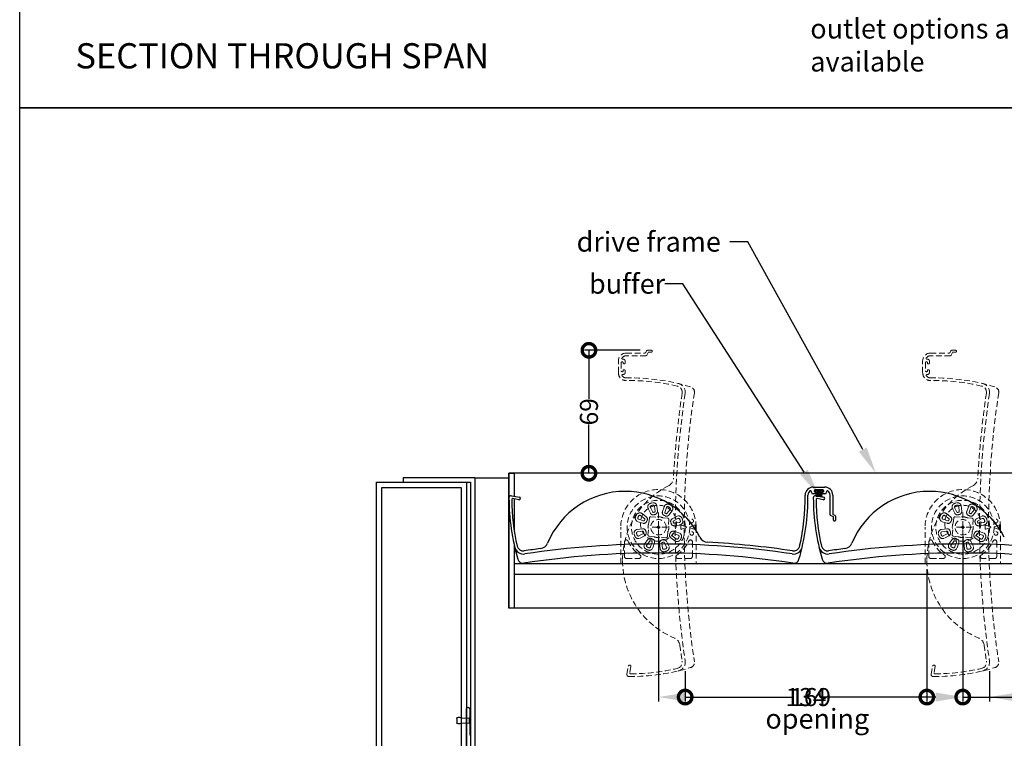
# Model space of a CAD drawing. Units: millimetres. Extents: x 8193 to 12321933, y -78349635 to 3034.
# Drawn here: x 8193 to 8740, y 2009 to 2409 of the extents above; entities that cross this region are included whole.
import ezdxf
from ezdxf import colors
from ezdxf.entities.mleader import LeaderData, LeaderLine
from ezdxf.math import Vec2, Vec3

# ---------------------------------------------------------------- set-up
doc = ezdxf.new("R2010")
doc.units = ezdxf.units.MM
doc.header["$MEASUREMENT"] = 0
doc.linetypes.add('CENTER2', pattern=[1.125, 0.75, -0.125, 0.125, -0.125])
doc.linetypes.add('HIDDEN2', pattern=[4.7625, 3.175, -1.5875])
for name, color, linetype in [('Annotation', 7, 'Continuous'), ('Dimensions', 7, 'Continuous'), ('Sub heading', 7, 'Continuous')]:
    doc.layers.add(name, color=color, linetype=linetype)
doc.styles.get("Standard").update_dxf_attribs({"font": 'GIL_____.TTF', "height": 2})
doc.dimstyles.get("Standard").update_dxf_attribs({"dimtxt": 2, "dimasz": 3, "dimexe": 0.5, "dimexo": 1, "dimgap": 0.09, "dimtad": 0, "dimtoh": 1, "dimdec": 0, "dimzin": 0, "dimdsep": 46, "dimtxsty": 'Standard', "dimblk": 'DOTSMALL', "dimcen": 0.09, "dimadec": 0, "dimazin": 0, "dimtfac": 1, "dimtdec": 0, "dimtofl": 0, "dimtmove": 0, "dimatfit": 3, "dimfxl": 1, "dimtolj": 1, "dimtzin": 0, "dimarcsym": 0})

# ---------------------------------------------------------------- blocks, each defined once
blk = doc.blocks.new('_DotSmall')
at = {"color": 0, "linetype": 'ByBlock', "const_width": 0.5}
blk.add_lwpolyline([(-0.0625, 0, 1), (0.0625, 0, 1)], format="xyb", close=True, dxfattribs=at)
blk = doc.blocks.new('*D27')
at = {"layer": 'Annotation', "color": 0, "lineweight": -2, "transparency": 16777216}
for p, q in [((8697.01, 2103.19), (8697.01, 2029.84)), ((8562.79, 2046.73), (8562.79, 2029.84)), ((8562.79, 2032.34), (8620.2, 2032.34)), ((8697.01, 2032.34), (8639.6, 2032.34))]:
    blk.add_line(p, q, dxfattribs=at)
at = {"layer": 'Defpoints', "color": 0, "transparency": 16777216}
for p in [(8697.01, 2108.19), (8562.79, 2051.73), (8697.01, 2032.34), (8626.35, 1979.9), (8441.35, 1951.71), (8626.35, 1903.47)]:
    blk.add_point(p, dxfattribs=at)
at = {"layer": 'Dimensions', "color": 0, "lineweight": -2, "transparency": 16777216}
for p, q in [((8626.35, 1974.9), (8626.35, 1900.97)), ((8441.35, 1946.71), (8441.35, 1900.97)), ((8441.35, 1903.47), (8524.4, 1903.47)), ((8626.35, 1903.47), (8543.31, 1903.47))]:
    blk.add_line(p, q, dxfattribs=at)
at = {"layer": 'Annotation', "color": 0, "lineweight": -2, "transparency": 16777216, "xscale": 15, "yscale": 15, "zscale": 15, "rotation": 180}
blk.add_blockref('_DotSmall', (8562.79, 2032.34), dxfattribs=at)
at = {"layer": 'Annotation', "color": 0, "lineweight": -2, "transparency": 16777216, "xscale": 15, "yscale": 15, "zscale": 15}
blk.add_blockref('_DotSmall', (8697.01, 2032.34), dxfattribs=at)
at = {"layer": 'Dimensions', "color": 0, "lineweight": -2, "transparency": 16777216, "xscale": 15, "yscale": 15, "zscale": 15, "rotation": 180}
blk.add_blockref('_DotSmall', (8441.35, 1903.47), dxfattribs=at)
at = {"layer": 'Dimensions', "color": 0, "lineweight": -2, "transparency": 16777216, "xscale": 15, "yscale": 15, "zscale": 15}
blk.add_blockref('_DotSmall', (8626.35, 1903.47), dxfattribs=at)
at = {"layer": 'Annotation', "color": 0, "transparency": 16777216, "insert": (8629.9, 2032.34), "char_height": 10, "attachment_point": 5}
blk.add_mtext('\\A1;134', dxfattribs=at)
at = {"layer": 'Dimensions', "color": 0, "transparency": 16777216, "insert": (8533.85, 1903.47), "char_height": 10, "attachment_point": 5}
blk.add_mtext('\\A1;185', dxfattribs=at)
blk = doc.blocks.new('*D28')
at = {"layer": 'Annotation', "color": 0, "lineweight": -2, "transparency": 16777216}
for p, q in [((8716.95, 2121.71), (8716.95, 2029.84)), ((8885.95, 2121.71), (8885.95, 2029.84)), ((8716.95, 2032.34), (8831.39, 2032.34)), ((8885.95, 2032.34), (8850.64, 2032.34))]:
    blk.add_line(p, q, dxfattribs=at)
at = {"layer": 'Defpoints', "color": 0, "transparency": 16777216}
for p in [(8547.95, 2126.71), (8716.95, 2126.71), (8716.95, 2126.71), (8885.95, 2126.71), (8716.95, 2032.34), (8885.95, 2032.34)]:
    blk.add_point(p, dxfattribs=at)
at = {"layer": 'Dimensions', "color": 0, "lineweight": -2, "transparency": 16777216}
for p, q in [((8547.95, 2121.71), (8547.95, 2029.84)), ((8716.95, 2121.71), (8716.95, 2029.84)), ((8562.95, 2032.34), (8622.83, 2032.34)), ((8701.95, 2032.34), (8642.08, 2032.34))]:
    blk.add_line(p, q, dxfattribs=at)
at = {"layer": 'Dimensions', "color": 0, "transparency": 16777216}
for points in [[(8562.95, 2034.84), (8562.95, 2029.84), (8547.95, 2032.34)], [(8701.95, 2034.84), (8701.95, 2029.84), (8716.95, 2032.34)]]:
    blk.add_solid(points, dxfattribs=at)
at = {"layer": 'Annotation', "color": 0, "lineweight": -2, "transparency": 16777216, "xscale": 15, "yscale": 15, "zscale": 15, "rotation": 180}
blk.add_blockref('_DotSmall', (8716.95, 2032.34), dxfattribs=at)
at = {"layer": 'Annotation', "color": 0, "lineweight": -2, "transparency": 16777216, "xscale": 15, "yscale": 15, "zscale": 15}
blk.add_blockref('_DotSmall', (8885.95, 2032.34), dxfattribs=at)
at = {"layer": 'Annotation', "color": 0, "transparency": 16777216, "insert": (8841.02, 2032.34), "char_height": 10, "attachment_point": 5}
blk.add_mtext('\\A1;169', dxfattribs=at)
at = {"layer": 'Dimensions', "color": 0, "transparency": 16777216, "insert": (8632.45, 2032.34), "char_height": 10, "attachment_point": 5}
blk.add_mtext('\\A1;169', dxfattribs=at)
blk = doc.blocks.new('*D29')
at = {"color": 0, "lineweight": -2, "transparency": 16777216}
for p, q in [((8537.87, 2225.01), (8506.85, 2225.01)), ((8509.35, 2225.01), (8509.35, 2197.98)), ((8509.35, 2156.71), (8509.35, 2183.73)), ((8524.47, 2156.71), (8506.85, 2156.71))]:
    blk.add_line(p, q, dxfattribs=at)
at = {"layer": 'Defpoints', "color": 0, "transparency": 16777216}
for p in [(8509.35, 2225.01), (8542.87, 2225.01), (8529.47, 2156.71), (8866.01, 2108.19), (8731.79, 2051.73), (8866.01, 2032.34)]:
    blk.add_point(p, dxfattribs=at)
at = {"layer": 'Dimensions', "color": 0, "lineweight": -2, "transparency": 16777216}
for p, q in [((8866.01, 2103.19), (8866.01, 2029.84)), ((8731.79, 2046.73), (8731.79, 2029.84)), ((8746.79, 2032.34), (8820.1, 2032.34)), ((8851.01, 2032.34), (8839.5, 2032.34))]:
    blk.add_line(p, q, dxfattribs=at)
at = {"layer": 'Dimensions', "color": 0, "transparency": 16777216}
for points in [[(8746.79, 2034.84), (8746.79, 2029.84), (8731.79, 2032.34)], [(8851.01, 2034.84), (8851.01, 2029.84), (8866.01, 2032.34)]]:
    blk.add_solid(points, dxfattribs=at)
at = {"color": 0, "lineweight": -2, "transparency": 16777216, "xscale": 15, "yscale": 15, "zscale": 15}
for p, rotation in [((8509.35, 2225.01), 90), ((8509.35, 2156.71), 270)]:
    blk.add_blockref('_DotSmall', p, dxfattribs=dict(at, rotation=rotation))
at = {"color": 0, "transparency": 16777216, "insert": (8509.35, 2190.86), "char_height": 10, "attachment_point": 5, "rotation": 90}
blk.add_mtext('\\A1;69', dxfattribs=at)
at = {"layer": 'Dimensions', "color": 0, "transparency": 16777216, "insert": (8829.8, 2032.34), "char_height": 10, "attachment_point": 5}
blk.add_mtext('\\A1;134', dxfattribs=at)

msp = doc.modelspace()

# ---------------------------------------------------------------- hatches: boundary and pattern name
at = {"ltscale": 5, "true_color": 0x2776bb}
h = msp.add_hatch(dxfattribs=at)
h.set_pattern_fill('ANSI37', color=152, scale=0.075, angle=-90)
h.set_pattern_definition([(315, (5396.7061, -5160.6674), (0.168379802, 0.168379802), []), (45, (5396.7061, -5160.6674), (-0.168379802, 0.168379802), [])])
h.paths.add_polyline_path([(8637.12, 2147.26), (8634.72, 2147.26), (8634.72, 2146.76), (8639.52, 2146.76), (8639.52, 2147.26)])

# ---------------------------------------------------------------- linework, layer by layer
at = {"linetype": 'HIDDEN2', "lineweight": 5}
for p, q in [((8528.17, 2220.05), (8528.45, 2220.05)), ((8530.08, 2223.51), (8540.42, 2223.51)), ((8541.05, 2222.01), (8530.08, 2222.01)), ((8540.88, 2223.8), (8541.31, 2224.72)), ((8542.24, 2223.89), (8541.5, 2222.3)), ((8541.76, 2225.01), (8543.98, 2225.01)), ((8543.98, 2224.01), (8542.43, 2224.01)), ((8697.17, 2220.05), (8697.45, 2220.05)), ((8699.08, 2223.51), (8709.42, 2223.51)), ((8710.05, 2222.01), (8699.08, 2222.01)), ((8709.88, 2223.8), (8710.31, 2224.72)), ((8711.24, 2223.89), (8710.5, 2222.3)), ((8710.76, 2225.01), (8712.98, 2225.01)), ((8712.98, 2224.01), (8711.43, 2224.01)), ((8525.68, 2212.6), (8525.68, 2219.11)), ((8527.18, 2218.05), (8527.18, 2213.65)), ((8527.95, 2218.55), (8527.68, 2218.55)), ((8528.45, 2217.64), (8528.45, 2218.05)), ((8528.95, 2217.44), (8528.65, 2217.44)), ((8529.45, 2219.05), (8529.45, 2217.94)), ((8694.68, 2212.6), (8694.68, 2219.11)), ((8696.18, 2218.05), (8696.18, 2213.65)), ((8696.95, 2218.55), (8696.68, 2218.55)), ((8697.45, 2217.64), (8697.45, 2218.05)), ((8697.95, 2217.44), (8697.65, 2217.44)), ((8698.45, 2219.05), (8698.45, 2217.94)), ((8527.68, 2213.15), (8527.95, 2213.15)), ((8528.45, 2211.65), (8528.17, 2211.65)), ((8528.45, 2213.65), (8528.45, 2214.06)), ((8528.65, 2214.26), (8528.95, 2214.26)), ((8529.45, 2213.76), (8529.45, 2212.65)), ((8696.68, 2213.15), (8696.95, 2213.15)), ((8697.45, 2211.65), (8697.17, 2211.65)), ((8697.45, 2213.65), (8697.45, 2214.06)), ((8697.65, 2214.26), (8697.95, 2214.26)), ((8698.45, 2213.76), (8698.45, 2212.65)), ((8530.43, 2045.12), (8531.2, 2049.5)), ((8532.68, 2049.24), (8532.07, 2045.8)), ((8699.43, 2045.12), (8700.2, 2049.5)), ((8701.68, 2049.24), (8701.07, 2045.8))]:
    msp.add_line(p, q, dxfattribs=at)
for p, q in [((8985.83, 2156.71), (8464.78, 2156.71)), ((8464.78, 2156.71), (8464.78, 2081.71)), ((8985.83, 2100.51), (8467.78, 2100.51)), ((8985.83, 2081.71), (8464.78, 2081.71))]:
    msp.add_line(p, q)
at = {"color": 7, "linetype": 'Continuous'}
for p, q in [((8633.84, 2148.98), (8640.35, 2148.98)), ((8466.36, 2144.23), (8470.75, 2143.46)), ((8632.9, 2146.21), (8632.9, 2146.49)), ((8635.01, 2145.21), (8633.9, 2145.21)), ((8634.4, 2146.98), (8634.4, 2146.71)), ((8639.3, 2147.48), (8634.9, 2147.48)), ((8634.9, 2146.21), (8635.31, 2146.21)), ((8635.36, 2144.23), (8639.75, 2143.46)), ((8635.51, 2146.01), (8635.51, 2145.71)), ((8638.69, 2145.71), (8638.69, 2146.01)), ((8638.89, 2146.21), (8639.3, 2146.21)), ((8640.3, 2145.21), (8639.19, 2145.21)), ((8639.8, 2146.71), (8639.8, 2146.98)), ((8641.3, 2146.49), (8641.3, 2146.21)), ((8643.25, 2133.61), (8643.25, 2144.58)), ((8644.75, 2144.58), (8644.75, 2134.24)), ((8470.49, 2141.98), (8467.04, 2142.59)), ((8639.49, 2141.98), (8636.04, 2142.59)), ((8645.14, 2132.42), (8643.54, 2133.16)), ((8645.04, 2133.78), (8645.96, 2133.35)), ((8646.25, 2132.9), (8646.25, 2130.68)), ((8645.25, 2130.68), (8645.25, 2132.23)), ((8467.78, 2106.48), (8985.83, 2106.49))]:
    msp.add_line(p, q, dxfattribs=at)
at = {"color": 7, "linetype": 'HIDDEN2', "lineweight": 5}
for p, q in [((8546.04, 2135.5), (8545.68, 2138.35)), ((8547.04, 2138.52), (8547.4, 2135.67)), ((8551.05, 2138.1), (8550.18, 2135.36)), ((8715.04, 2135.5), (8714.68, 2138.35)), ((8716.04, 2138.52), (8716.4, 2135.67)), ((8720.05, 2138.1), (8719.18, 2135.36)), ((8540.34, 2131.43), (8538.06, 2133.18)), ((8538.89, 2134.26), (8541.17, 2132.52)), ((8543.53, 2134.49), (8542.23, 2137.05)), ((8543.45, 2137.67), (8544.75, 2135.11)), ((8543.81, 2132.54), (8546.42, 2132.31)), ((8547.95, 2117.41), (8547.95, 2136.01)), ((8551.48, 2134.95), (8552.35, 2137.68)), ((8554.42, 2136.6), (8552.68, 2134.32)), ((8553.76, 2133.49), (8555.51, 2135.77)), ((8558.16, 2132.74), (8555.62, 2131.39)), ((8709.34, 2131.43), (8707.06, 2133.18)), ((8707.89, 2134.26), (8710.17, 2132.52)), ((8712.53, 2134.49), (8711.23, 2137.05)), ((8712.45, 2137.67), (8713.75, 2135.11)), ((8712.81, 2132.54), (8715.42, 2132.31)), ((8716.95, 2117.41), (8716.95, 2136.01)), ((8720.48, 2134.95), (8721.35, 2137.68)), ((8723.42, 2136.6), (8721.68, 2134.32)), ((8722.76, 2133.49), (8724.51, 2135.77)), ((8727.16, 2132.74), (8724.62, 2131.39)), ((8539.3, 2128.93), (8536.56, 2129.8)), ((8536.98, 2131.1), (8539.71, 2130.24)), ((8542.68, 2129.13), (8542.7, 2129.19)), ((8542.7, 2129.19), (8542.93, 2131.8)), ((8546.42, 2132.31), (8546.48, 2132.32)), ((8550.38, 2131.98), (8550.44, 2131.96)), ((8550.44, 2131.96), (8553.05, 2131.73)), ((8553.79, 2130.85), (8553.56, 2128.24)), ((8553.56, 2128.24), (8553.56, 2128.18)), ((8556.26, 2130.18), (8558.8, 2131.53)), ((8559.52, 2129.3), (8556.67, 2128.9)), ((8556.86, 2127.55), (8559.71, 2127.95)), ((8562.92, 2127.11), (8560.72, 2127.86)), ((8568.07, 2127.89), (8565.61, 2126.99)), ((8568.37, 2127.99), (8568.38, 2127.98)), ((8708.3, 2128.93), (8705.56, 2129.8)), ((8705.98, 2131.1), (8708.71, 2130.24)), ((8711.68, 2129.13), (8711.7, 2129.19)), ((8711.7, 2129.19), (8711.93, 2131.8)), ((8715.42, 2132.31), (8715.48, 2132.32)), ((8719.38, 2131.98), (8719.44, 2131.96)), ((8719.44, 2131.96), (8722.05, 2131.73)), ((8722.79, 2130.85), (8722.56, 2128.24)), ((8722.56, 2128.24), (8722.56, 2128.18)), ((8725.26, 2130.18), (8727.8, 2131.53)), ((8728.52, 2129.3), (8725.67, 2128.9)), ((8725.86, 2127.55), (8728.71, 2127.95)), ((8731.92, 2127.11), (8729.72, 2127.86)), ((8737.07, 2127.89), (8734.61, 2126.99)), ((8737.37, 2127.99), (8737.38, 2127.98)), ((8527, 2106.49), (8527, 2126.71)), ((8539.04, 2125.87), (8536.2, 2125.47)), ((8536.39, 2124.11), (8539.23, 2124.51)), ((8539.65, 2123.23), (8537.11, 2121.89)), ((8537.75, 2120.68), (8540.29, 2122.02)), ((8542.12, 2122.56), (8542.35, 2125.17)), ((8542.35, 2125.17), (8542.34, 2125.24)), ((8545.47, 2121.45), (8542.86, 2121.68)), ((8547.58, 2126.71), (8542.95, 2126.71)), ((8552.95, 2126.71), (8548.22, 2126.71)), ((8553.21, 2124.22), (8552.98, 2121.61)), ((8553.22, 2124.28), (8553.21, 2124.22)), ((8555.57, 2121.98), (8557.85, 2120.24)), ((8558.93, 2122.31), (8556.19, 2123.18)), ((8556.6, 2124.48), (8559.34, 2123.61)), ((8560.72, 2125.55), (8562.92, 2126.3)), ((8565.61, 2126.43), (8568.11, 2125.51)), ((8568.42, 2125.42), (8568.41, 2125.41)), ((8568.42, 2126.71), (8568.42, 2125.63)), ((8568.9, 2126.71), (8568.9, 2106.49)), ((8696, 2106.49), (8696, 2126.71)), ((8708.04, 2125.87), (8705.2, 2125.47)), ((8705.39, 2124.11), (8708.23, 2124.51)), ((8708.65, 2123.23), (8706.11, 2121.89)), ((8706.75, 2120.68), (8709.29, 2122.02)), ((8711.12, 2122.56), (8711.35, 2125.17)), ((8711.35, 2125.17), (8711.34, 2125.24)), ((8714.47, 2121.45), (8711.86, 2121.68)), ((8716.58, 2126.71), (8711.95, 2126.71)), ((8721.95, 2126.71), (8717.22, 2126.71)), ((8722.21, 2124.22), (8721.98, 2121.61)), ((8722.22, 2124.28), (8722.21, 2124.22)), ((8724.57, 2121.98), (8726.85, 2120.24)), ((8727.93, 2122.31), (8725.19, 2123.18)), ((8725.6, 2124.48), (8728.34, 2123.61)), ((8729.72, 2125.55), (8731.92, 2126.3)), ((8734.61, 2126.43), (8737.11, 2125.51)), ((8737.42, 2125.42), (8737.41, 2125.41)), ((8737.42, 2126.71), (8737.42, 2125.63)), ((8737.9, 2126.71), (8737.9, 2106.49)), ((8529.11, 2118.62), (8529.11, 2110.41)), ((8542.14, 2119.92), (8540.4, 2117.64)), ((8541.48, 2116.81), (8543.23, 2119.09)), ((8544.42, 2118.47), (8543.56, 2115.73)), ((8544.86, 2115.32), (8545.73, 2118.06)), ((8545.53, 2121.44), (8545.47, 2121.45)), ((8548.87, 2114.89), (8548.51, 2117.74)), ((8549.49, 2121.1), (8549.42, 2121.1)), ((8552.1, 2120.87), (8549.49, 2121.1)), ((8549.87, 2117.91), (8550.22, 2115.06)), ((8552.46, 2115.75), (8551.16, 2118.31)), ((8552.37, 2118.93), (8553.68, 2116.37)), ((8557.02, 2119.15), (8554.74, 2120.9)), ((8566.8, 2118.62), (8566.8, 2110.41)), ((8698.11, 2118.62), (8698.11, 2110.41)), ((8711.14, 2119.92), (8709.4, 2117.64)), ((8710.48, 2116.81), (8712.23, 2119.09)), ((8713.42, 2118.47), (8712.56, 2115.73)), ((8713.86, 2115.32), (8714.73, 2118.06)), ((8714.53, 2121.44), (8714.47, 2121.45)), ((8717.87, 2114.89), (8717.51, 2117.74)), ((8718.49, 2121.1), (8718.42, 2121.1)), ((8721.1, 2120.87), (8718.49, 2121.1)), ((8718.87, 2117.91), (8719.22, 2115.06)), ((8721.46, 2115.75), (8720.16, 2118.31)), ((8721.37, 2118.93), (8722.68, 2116.37)), ((8726.02, 2119.15), (8723.74, 2120.9)), ((8735.8, 2118.62), (8735.8, 2110.41)), ((8527, 2106.49), (8568.9, 2106.49)), ((8530.15, 2109.36), (8537.16, 2109.36)), ((8565.75, 2109.36), (8558.75, 2109.36)), ((8696, 2106.49), (8737.9, 2106.49)), ((8699.15, 2109.36), (8706.16, 2109.36)), ((8734.75, 2109.36), (8727.75, 2109.36))]:
    msp.add_line(p, q, dxfattribs=at)
at = {"color": 7, "linetype": 'Continuous', "lineweight": 15}
for p, q in [((8438.35, 2020.59), (8442.75, 2020.59)), ((8442.75, 2017.83), (8438.35, 2017.83)), ((8442.75, 2020.59), (8443.57, 2021.85)), ((8442.75, 2020.59), (8442.75, 2017.83)), ((8443.57, 2016.57), (8442.75, 2017.83)), ((8443.57, 2021.85), (8443.65, 2021.85)), ((8443.57, 2021.85), (8443.57, 2016.57)), ((8443.65, 2021.85), (8443.65, 2016.57)), ((8443.65, 2016.57), (8443.57, 2016.57))]:
    msp.add_line(p, q, dxfattribs=at)
for points in [[(8464.78, 2156.71), (8467.78, 2156.71), (8467.78, 2143.98)], [(8467.78, 2117.16), (8467.78, 2081.71), (8464.78, 2081.71), (8464.78, 2156.71)], [(8441.35, 2151.71), (8441.35, 1926.71), (8391.35, 1926.71), (8391.35, 2151.71), (8441.35, 2151.71)], [(8467.78, 2142.46), (8467.78, 2125.38)], [(8436.09, 2020.78), (8436.06, 2020.77)], [(8436.06, 2020.59), (8436.06, 2020.77)], [(8436.06, 2017.89), (8436.06, 2017.64)], [(8438.35, 2020.59), (8438.35, 2017.83)], [(8436.09, 2017.63), (8436.06, 2017.64)]]:
    msp.add_lwpolyline(points)
at = {"color": 1, "ltscale": 0.2, "flags": 128}
msp.add_lwpolyline([(8406.1, 2152.01, 0.414214), (8406.4, 2151.71), (8443.6, 2151.71), (8443.6, 1969.51, 0.414214), (8443.9, 1969.21), (8445.8, 1969.21, 0.414214), (8446.1, 1969.51), (8446.1, 2153.91, 0.414214), (8445.8, 2154.21), (8406.4, 2154.21, 0.414214), (8406.1, 2153.91)], format="xyb", close=True, dxfattribs=at)
at = {"color": 1}
msp.add_lwpolyline([(8445.8, 2154.21), (8464.78, 2154.21)], dxfattribs=at)
msp.add_lwpolyline([(8438.35, 2148.71), (8438.35, 1929.71), (8394.35, 1929.71), (8394.35, 2148.71)], close=True)
at = {"color": 152, "ltscale": 5, "true_color": 0x2776bb, "flags": 128}
for points in [[(8637.12, 2147.26), (8639.52, 2147.26), (8639.52, 2146.76), (8634.72, 2146.76), (8634.72, 2147.26), (8637.12, 2147.26)], [(8636.26, 2146.76), (8635.57, 2143.72)], [(8636.34, 2146.76), (8635.7, 2143.69)], [(8636.41, 2146.76), (8635.82, 2143.66)], [(8636.48, 2146.76), (8635.95, 2143.64)], [(8636.55, 2146.76), (8636.08, 2143.62)], [(8636.62, 2146.76), (8636.21, 2143.6)], [(8636.7, 2146.76), (8636.34, 2143.59)], [(8636.77, 2146.76), (8636.47, 2143.57)], [(8636.84, 2146.76), (8636.6, 2143.56)], [(8636.91, 2146.76), (8636.73, 2143.55)], [(8636.98, 2146.76), (8636.86, 2143.55)], [(8637.05, 2146.76), (8636.99, 2143.54)], [(8637.12, 2146.76), (8637.12, 2143.54)], [(8637.19, 2146.76), (8637.25, 2143.54)], [(8637.26, 2146.76), (8637.38, 2143.55)], [(8637.33, 2146.76), (8637.51, 2143.55)], [(8637.4, 2146.76), (8637.64, 2143.56)], [(8637.47, 2146.76), (8637.77, 2143.57)], [(8637.54, 2146.76), (8637.9, 2143.59)], [(8637.61, 2146.76), (8638.03, 2143.6)], [(8637.68, 2146.76), (8638.16, 2143.62)], [(8637.76, 2146.76), (8638.28, 2143.64)], [(8637.83, 2146.76), (8638.41, 2143.66)], [(8637.9, 2146.76), (8638.54, 2143.69)], [(8637.97, 2146.76), (8638.67, 2143.72)]]:
    msp.add_lwpolyline(points, dxfattribs=at)
at = {"linetype": 'CENTER2'}
for points in [[(8547.95, 2127.71), (8547.95, 2125.71)], [(8716.95, 2127.71), (8716.95, 2125.71)], [(8546.95, 2126.71), (8548.95, 2126.71)], [(8715.95, 2126.71), (8717.95, 2126.71)]]:
    msp.add_lwpolyline(points, dxfattribs=at)
at = {"linetype": 'HIDDEN2', "lineweight": 5}
for points in [[(8547.95, 2125.71), (8547.95, 2127.71)], [(8716.95, 2125.71), (8716.95, 2127.71)], [(8546.95, 2126.71), (8548.95, 2126.71)], [(8715.95, 2126.71), (8717.95, 2126.71)]]:
    msp.add_lwpolyline(points, dxfattribs=at)
at = {"color": 7, "linetype": 'HIDDEN2', "lineweight": 5, "flags": 128}
for points in [[(8563.28, 2126.99), (8562.92, 2127.11), (8562.92, 2127.11)], [(8732.28, 2126.99), (8731.92, 2127.11), (8731.92, 2127.11)], [(8562.92, 2126.3), (8563.21, 2126.4), (8563.28, 2126.42)], [(8731.92, 2126.3), (8732.21, 2126.4), (8732.28, 2126.42)]]:
    msp.add_lwpolyline(points, dxfattribs=at)
at = {"ltscale": 0.2, "flags": 128}
msp.add_lwpolyline([(8441.35, 1952.21), (8441.35, 2025.81, -1), (8443.15, 2025.81), (8443.15, 2019.61), (8442.75, 2019.21), (8443.15, 2018.81), (8443.15, 2011.61, 0.198912), (8443.3, 2011.26), (8443.46, 2011.1, -0.198912), (8443.6, 2010.75), (8443.6, 1956.21, 0.414214)], format="xyb", dxfattribs=at)
at = {"color": 7}
msp.add_lwpolyline([(8436.06, 2020.59), (8436.06, 2017.89)], dxfattribs=at)
at = {"color": 7, "linetype": 'HIDDEN2', "lineweight": 5}
for centre, radius in [((8547.95, 2126.71), 17.38), ((8716.95, 2126.71), 17.38), ((8547.95, 2128.91), 10), ((8716.95, 2128.91), 10), ((8547.95, 2126.71), 4.29), ((8547.95, 2126.71), 0.592), ((8547.95, 2126.71), 0.592), ((8547.95, 2126.71), 0.592), ((8547.95, 2126.71), 0.592), ((8566.43, 2130.16), 1), ((8716.95, 2126.71), 4.29), ((8716.95, 2126.71), 0.592), ((8716.95, 2126.71), 0.592), ((8716.95, 2126.71), 0.592), ((8716.95, 2126.71), 0.592), ((8735.43, 2130.16), 1), ((8566.43, 2123.25), 1), ((8735.43, 2123.25), 1)]:
    msp.add_circle(centre, radius, dxfattribs=at)
at = {"linetype": 'HIDDEN2', "lineweight": 5}
for centre, radius, start, end in [((8530.08, 2219.11), 4.4, 90, 180), ((8528.17, 2220.55), 0.5, 142.9736, 270), ((8530.08, 2219.11), 2.9, 90, 142.9736), ((8528.45, 2219.05), 1, 0, 90), ((8540.42, 2224.01), 0.5, 270, 335), ((8541.05, 2222.51), 0.5, 270, 335), ((8541.76, 2224.51), 0.5, 90, 155), ((8542.43, 2223.81), 0.2, 90, 155), ((8543.98, 2224.51), 0.5, 270, 90), ((8699.08, 2219.11), 4.4, 90, 180), ((8697.17, 2220.55), 0.5, 142.9736, 270), ((8699.08, 2219.11), 2.9, 90, 142.9736), ((8697.45, 2219.05), 1, 0, 90), ((8709.42, 2224.01), 0.5, 270, 335), ((8710.05, 2222.51), 0.5, 270, 335), ((8710.76, 2224.51), 0.5, 90, 155), ((8711.43, 2223.81), 0.2, 90, 155), ((8712.98, 2224.51), 0.5, 270, 90), ((8527.68, 2218.05), 0.5, 90, 180), ((8527.95, 2218.05), 0.5, 0, 90), ((8528.65, 2217.64), 0.2, 180, 270), ((8528.95, 2217.94), 0.5, 270, 0), ((8696.68, 2218.05), 0.5, 90, 180), ((8696.95, 2218.05), 0.5, 0, 90), ((8697.65, 2217.64), 0.2, 180, 270), ((8697.95, 2217.94), 0.5, 270, 0), ((8530.08, 2212.6), 4.4, 180, 270.7127), ((8527.68, 2213.65), 0.5, 180, 270), ((8528.17, 2211.15), 0.5, 90, 217.0267), ((8530.08, 2212.6), 2.9, 217.0267, 270.7127), ((8527.95, 2213.65), 0.5, 270, 0), ((8528.65, 2214.06), 0.2, 90, 180), ((8528.45, 2212.65), 1, 270, 0), ((8528.95, 2213.76), 0.5, 0, 90), ((8531.61, 2089.71), 120, 73.453, 90.7127), ((8699.08, 2212.6), 4.4, 180, 270.7127), ((8696.68, 2213.65), 0.5, 180, 270), ((8697.17, 2211.15), 0.5, 90, 217.0267), ((8699.08, 2212.6), 2.9, 217.0267, 270.7127), ((8696.95, 2213.65), 0.5, 270, 0), ((8697.65, 2214.06), 0.2, 90, 180), ((8697.45, 2212.65), 1, 270, 0), ((8697.95, 2213.76), 0.5, 0, 90), ((8700.61, 2089.71), 120, 73.453, 90.7127), ((8531.61, 2089.71), 118.5, 76.923, 90.7127), ((8557.63, 2201.72), 3.5, 351.4963, 76.923), ((8557.83, 2201.68), 5, 351.4982, 76.823), ((8564.93, 2201.86), 3, 351.3571, 73.453), ((8700.61, 2089.71), 118.5, 76.923, 90.7127), ((8726.63, 2201.72), 3.5, 351.4963, 76.923), ((8726.83, 2201.68), 5, 351.4982, 76.823), ((8733.93, 2201.86), 3, 351.3571, 73.453), ((9059.37, 2126.71), 503.81, 171.4963, 176.8984), ((9059.37, 2126.71), 502.11, 171.4982, 188.5018), ((9059.37, 2126.71), 497.11, 171.3571, 188.6429), ((9228.37, 2126.71), 503.81, 171.4963, 176.8984), ((9228.37, 2126.71), 502.11, 171.4982, 188.5018), ((9228.37, 2126.71), 497.11, 171.3571, 188.6429), ((8574.62, 2108.21), 46.6, 116.8669, 180), ((8551.3, 2154.24), 5, 296.8669, 356.8984), ((8743.62, 2108.21), 46.6, 116.8669, 180), ((8720.3, 2154.24), 5, 296.8669, 356.8984), ((8574.62, 2108.21), 46.6, 180, 247.5043), ((8743.62, 2108.21), 46.6, 180, 247.5043), ((8554.87, 2060.53), 5, 7.4728, 67.5043), ((8723.87, 2060.53), 5, 7.4728, 67.5043), ((9059.37, 2126.71), 503.81, 187.4728, 188.5037), ((9228.37, 2126.71), 503.81, 187.4728, 188.5037), ((8557.63, 2051.69), 3.5, 283.077, 8.5037), ((8557.83, 2051.74), 5, 283.177, 8.5018), ((8564.93, 2051.55), 3, 286.547, 8.6429), ((8726.63, 2051.69), 3.5, 283.077, 8.5037), ((8726.83, 2051.74), 5, 283.177, 8.5018), ((8733.93, 2051.55), 3, 286.547, 8.6429), ((8531.61, 2044.91), 1.2, 170, 270), ((8531.94, 2049.37), 0.75, 350, 170), ((8531.61, 2163.71), 120, 270, 286.547), ((8532.56, 2045.71), 0.5, 170, 270.4633), ((8531.61, 2163.71), 118.5, 270.4633, 283.077), ((8700.61, 2044.91), 1.2, 170, 270), ((8700.94, 2049.37), 0.75, 350, 170), ((8700.61, 2163.71), 120, 270, 286.547), ((8701.56, 2045.71), 0.5, 170, 270.4633), ((8700.61, 2163.71), 118.5, 270.4633, 283.077)]:
    msp.add_arc(centre, radius, start, end, dxfattribs=at)
at = {"color": 7, "linetype": 'Continuous'}
for centre, radius, start, end in [((8633.84, 2144.58), 4.4, 90, 180.7127), ((8640.35, 2144.58), 4.4, 0, 90), ((8466.15, 2143.05), 1.2, 80, 180), ((8470.62, 2142.72), 0.75, 260, 80), ((8529.45, 2100.04), 46.6, 90, 157.5043), ((8529.45, 2100.04), 46.6, 26.8669, 90), ((8510.95, 2143.05), 120, 343.453, 0.7127), ((8510.95, 2143.05), 118.5, 346.923, 0.7127), ((8633.84, 2144.58), 2.9, 127.0267, 180.7127), ((8632.4, 2146.49), 0.5, 360, 127.0267), ((8633.9, 2146.21), 1, 180, 270), ((8635.15, 2143.05), 1.2, 80, 180), ((8634.9, 2146.98), 0.5, 90, 180), ((8634.9, 2146.71), 0.5, 180, 270), ((8635.01, 2145.71), 0.5, 270, 0), ((8635.31, 2146.01), 0.2, 0, 90), ((8638.89, 2146.01), 0.2, 90, 180), ((8639.19, 2145.71), 0.5, 180, 270), ((8639.3, 2146.98), 0.5, 0, 90), ((8639.3, 2146.71), 0.5, 270, 0), ((8639.62, 2142.72), 0.75, 260, 80), ((8640.3, 2146.21), 1, 270, 0), ((8641.8, 2146.49), 0.5, 52.9736, 180), ((8640.35, 2144.58), 2.9, 0, 52.9736), ((8698.45, 2100.04), 46.6, 90, 157.5043), ((8698.45, 2100.04), 46.6, 26.8669, 90), ((8584.95, 2143.05), 120, 180, 196.547), ((8466.96, 2142.1), 0.5, 80, 180.4633), ((8584.95, 2143.05), 118.5, 180.4633, 193.077), ((8753.95, 2143.05), 120, 180, 196.547), ((8635.96, 2142.1), 0.5, 80, 180.4633), ((8753.95, 2143.05), 118.5, 180.4633, 193.077), ((8643.75, 2133.61), 0.5, 180, 245), ((8645.25, 2134.24), 0.5, 180, 245), ((8645.75, 2132.9), 0.5, 360, 65), ((8645.05, 2132.23), 0.2, 0, 65), ((8645.75, 2130.68), 0.5, 180, 0), ((8472.94, 2117.03), 3.5, 193.077, 278.5037), ((8547.95, 1615.3), 502.11, 81.4982, 98.5018), ((8481.78, 2119.79), 5, 277.4728, 337.5043), ((8575.48, 2123.36), 5, 206.8669, 266.8984), ((8547.95, 1615.3), 503.81, 81.4963, 86.8984), ((8622.97, 2117.03), 3.5, 261.4963, 346.923), ((8641.94, 2117.03), 3.5, 193.077, 278.5037), ((8716.95, 1615.3), 502.11, 81.4982, 98.5018), ((8650.78, 2119.79), 5, 277.4728, 337.5043), ((8472.98, 2116.83), 5, 193.177, 278.5018), ((8547.95, 1615.3), 497.11, 81.3571, 98.6429), ((8547.95, 1615.3), 503.81, 97.4728, 98.5037), ((8622.93, 2116.83), 5, 261.4982, 346.823), ((8641.98, 2116.83), 5, 193.177, 278.5018), ((8716.95, 1615.3), 497.11, 81.3571, 98.6429), ((8716.95, 1615.3), 503.81, 97.4728, 98.5037), ((8472.8, 2109.73), 3, 196.547, 278.6429), ((8623.11, 2109.73), 3, 261.3571, 343.453), ((8641.8, 2109.73), 3, 196.547, 278.6429)]:
    msp.add_arc(centre, radius, start, end, dxfattribs=at)
at = {"color": 7, "linetype": 'HIDDEN2', "lineweight": 5}
for centre, radius, start, end in [((8547.95, 2126.71), 20.95, 0, 180), ((8716.95, 2126.71), 20.95, 0, 180), ((8547.95, 2126.71), 14.97, 1.5503, 358.4497), ((8544.09, 2137.99), 2.09, 109.2933, 207.0203), ((8544.09, 2137.99), 0.72, 109.2933, 207.0203), ((8548.02, 2126.76), 13.99, 104.8591, 109.2933), ((8548.02, 2126.76), 12.62, 104.8591, 109.2933), ((8544.97, 2138.26), 2.09, 7.132, 104.8591), ((8544.97, 2138.26), 0.72, 7.132, 104.8591), ((8553.04, 2137.47), 2.09, 64.7171, 162.4441), ((8553.04, 2137.47), 0.72, 64.7171, 162.4441), ((8547.95, 2126.71), 12.62, 60.2829, 64.7171), ((8547.95, 2126.71), 13.99, 60.2829, 64.7171), ((8553.85, 2137.04), 2.09, 322.5559, 60.2829), ((8716.95, 2126.71), 14.97, 1.5503, 358.4497), ((8713.09, 2137.99), 2.09, 109.2933, 207.0203), ((8713.09, 2137.99), 0.72, 109.2933, 207.0203), ((8717.02, 2126.76), 13.99, 104.8591, 109.2933), ((8717.02, 2126.76), 12.62, 104.8591, 109.2933), ((8713.97, 2138.26), 2.09, 7.132, 104.8591), ((8713.97, 2138.26), 0.72, 7.132, 104.8591), ((8722.04, 2137.47), 2.09, 64.7171, 162.4441), ((8722.04, 2137.47), 0.72, 64.7171, 162.4441), ((8716.95, 2126.71), 12.62, 60.2829, 64.7171), ((8716.95, 2126.71), 13.99, 60.2829, 64.7171), ((8722.85, 2137.04), 2.09, 322.5559, 60.2829), ((8537.19, 2131.79), 2.09, 154.7171, 252.4441), ((8547.95, 2126.71), 13.99, 150.2829, 154.7171), ((8537.62, 2132.61), 2.09, 52.5559, 150.2829), ((8547.95, 2126.71), 12.62, 150.2829, 154.7171), ((8537.62, 2132.61), 0.72, 52.5559, 150.2829), ((8540.14, 2131.18), 1.69, 330.2181, 52.5559), ((8543.74, 2131.73), 0.815, 85.2889, 174.7111), ((8545.04, 2135.25), 1.69, 207.0203, 289.3581), ((8545.04, 2135.25), 0.32, 207.0203, 289.3581), ((8548.02, 2126.76), 8.68, 104.7943, 109.3581), ((8548.02, 2126.76), 7.31, 104.7943, 109.3581), ((8545.72, 2135.46), 0.32, 284.7943, 7.132), ((8545.72, 2135.46), 1.69, 284.7943, 7.132), ((8551.79, 2134.85), 1.69, 162.4441, 244.7819), ((8547.95, 2126.71), 7.31, 60.2181, 64.7819), ((8551.79, 2134.85), 0.32, 162.4441, 244.7819), ((8552.42, 2134.52), 1.69, 240.2181, 322.5559), ((8547.95, 2126.71), 8.68, 60.2181, 64.7819), ((8552.42, 2134.52), 0.32, 240.2181, 322.5559), ((8553.85, 2137.04), 0.72, 322.5559, 60.2829), ((8559.13, 2130.89), 2.09, 20.1409, 117.868), ((8706.19, 2131.79), 2.09, 154.7171, 252.4441), ((8716.95, 2126.71), 13.99, 150.2829, 154.7171), ((8706.62, 2132.61), 2.09, 52.5559, 150.2829), ((8716.95, 2126.71), 12.62, 150.2829, 154.7171), ((8706.62, 2132.61), 0.72, 52.5559, 150.2829), ((8709.14, 2131.18), 1.69, 330.2181, 52.5559), ((8712.74, 2131.73), 0.815, 85.2889, 174.7111), ((8714.04, 2135.25), 1.69, 207.0203, 289.3581), ((8714.04, 2135.25), 0.32, 207.0203, 289.3581), ((8717.02, 2126.76), 8.68, 104.7943, 109.3581), ((8717.02, 2126.76), 7.31, 104.7943, 109.3581), ((8714.72, 2135.46), 0.32, 284.7943, 7.132), ((8714.72, 2135.46), 1.69, 284.7943, 7.132), ((8720.79, 2134.85), 1.69, 162.4441, 244.7819), ((8716.95, 2126.71), 7.31, 60.2181, 64.7819), ((8720.79, 2134.85), 0.32, 162.4441, 244.7819), ((8721.42, 2134.52), 1.69, 240.2181, 322.5559), ((8716.95, 2126.71), 8.68, 60.2181, 64.7819), ((8721.42, 2134.52), 0.32, 240.2181, 322.5559), ((8722.85, 2137.04), 0.72, 322.5559, 60.2829), ((8728.13, 2130.89), 2.09, 20.1409, 117.868), ((8537.19, 2131.79), 0.72, 154.7171, 252.4441), ((8539.81, 2130.54), 1.69, 252.4441, 334.7819), ((8539.81, 2130.54), 0.32, 252.4441, 334.7819), ((8547.95, 2126.71), 8.68, 150.2181, 154.7819), ((8540.14, 2131.18), 0.32, 330.2181, 52.5559), ((8547.95, 2126.71), 7.31, 150.2181, 154.7819), ((8547.95, 2126.71), 5.8, 155.3149, 194.6851), ((8547.95, 2126.71), 5.8, 65.3149, 104.6851), ((8552.97, 2130.92), 0.815, 355.2889, 84.7111), ((8547.95, 2126.71), 5.8, 335.3149, 14.6851), ((8556.41, 2129.9), 1.69, 117.868, 200.2057), ((8547.96, 2126.79), 7.31, 15.6419, 20.2057), ((8556.63, 2129.22), 1.69, 195.6419, 277.9797), ((8556.41, 2129.9), 0.32, 117.868, 200.2057), ((8547.96, 2126.79), 8.68, 15.6419, 20.2057), ((8556.63, 2129.22), 0.32, 195.6419, 277.9797), ((8559.13, 2130.89), 0.72, 20.1409, 117.868), ((8559.42, 2130.01), 0.72, 277.9797, 15.7067), ((8559.42, 2130.01), 2.09, 277.9797, 15.7067), ((8547.96, 2126.79), 12.62, 15.7067, 20.1409), ((8560.62, 2127.58), 0.3, 71.25, 183.9201), ((8547.95, 2126.71), 12.4, 356.0799, 3.9201), ((8547.96, 2126.79), 13.99, 15.7067, 20.1409), ((8569.53, 2124.05), 4.11, 106.4217, 110.7561), ((8565.98, 2127.68), 2.42, 2.2311, 7.1439), ((8547.95, 2126.71), 20.47, 0, 2.9876), ((8706.19, 2131.79), 0.72, 154.7171, 252.4441), ((8708.81, 2130.54), 1.69, 252.4441, 334.7819), ((8708.81, 2130.54), 0.32, 252.4441, 334.7819), ((8716.95, 2126.71), 8.68, 150.2181, 154.7819), ((8709.14, 2131.18), 0.32, 330.2181, 52.5559), ((8716.95, 2126.71), 7.31, 150.2181, 154.7819), ((8716.95, 2126.71), 5.8, 155.3149, 194.6851), ((8716.95, 2126.71), 5.8, 65.3149, 104.6851), ((8721.97, 2130.92), 0.815, 355.2889, 84.7111), ((8716.95, 2126.71), 5.8, 335.3149, 14.6851), ((8725.41, 2129.9), 1.69, 117.868, 200.2057), ((8716.96, 2126.79), 7.31, 15.6419, 20.2057), ((8725.63, 2129.22), 1.69, 195.6419, 277.9797), ((8725.41, 2129.9), 0.32, 117.868, 200.2057), ((8716.96, 2126.79), 8.68, 15.6419, 20.2057), ((8725.63, 2129.22), 0.32, 195.6419, 277.9797), ((8728.13, 2130.89), 0.72, 20.1409, 117.868), ((8728.42, 2130.01), 0.72, 277.9797, 15.7067), ((8728.42, 2130.01), 2.09, 277.9797, 15.7067), ((8716.96, 2126.79), 12.62, 15.7067, 20.1409), ((8729.62, 2127.58), 0.3, 71.25, 183.9201), ((8716.95, 2126.71), 12.4, 356.0799, 3.9201), ((8716.96, 2126.79), 13.99, 15.7067, 20.1409), ((8738.53, 2124.05), 4.11, 106.4217, 110.7561), ((8734.98, 2127.68), 2.42, 2.2311, 7.1439), ((8716.95, 2126.71), 20.47, 0, 2.9876), ((8536.49, 2123.4), 2.09, 97.9797, 195.7067), ((8547.95, 2126.62), 13.99, 195.7067, 200.1409), ((8536.77, 2122.52), 2.09, 200.1409, 297.868), ((8536.49, 2123.4), 0.72, 97.9797, 195.7067), ((8547.95, 2126.62), 12.62, 195.7067, 200.1409), ((8536.77, 2122.52), 0.72, 200.1409, 297.868), ((8539.28, 2124.19), 1.69, 15.6419, 97.9797), ((8539.28, 2124.19), 0.32, 15.6419, 97.9797), ((8547.95, 2126.62), 8.68, 195.6419, 200.2057), ((8539.5, 2123.51), 0.32, 297.868, 20.2057), ((8539.5, 2123.51), 1.69, 297.868, 20.2057), ((8547.95, 2126.62), 7.31, 195.6419, 200.2057), ((8542.93, 2122.49), 0.815, 175.2889, 264.7111), ((8552.17, 2121.69), 0.815, 265.2889, 354.7111), ((8555.76, 2122.24), 1.69, 150.2181, 232.5559), ((8547.95, 2126.71), 7.31, 330.2181, 334.7819), ((8556.1, 2122.87), 1.69, 72.4441, 154.7819), ((8555.76, 2122.24), 0.32, 150.2181, 232.5559), ((8547.95, 2126.71), 8.68, 330.2181, 334.7819), ((8556.1, 2122.87), 0.32, 72.4441, 154.7819), ((8558.71, 2121.62), 0.72, 334.7171, 72.4441), ((8558.71, 2121.62), 2.09, 334.7171, 72.4441), ((8560.62, 2125.84), 0.3, 176.0799, 288.75), ((8563.18, 2126.71), 0.3, 289.4562, 70.5438), ((8565.71, 2126.71), 0.3, 110, 250), ((8569.32, 2128.63), 3.34, 248.6735, 254.0969), ((8566.19, 2125.58), 2.23, 355.9031, 1.3265), ((8705.49, 2123.4), 2.09, 97.9797, 195.7067), ((8716.95, 2126.62), 13.99, 195.7067, 200.1409), ((8705.77, 2122.52), 2.09, 200.1409, 297.868), ((8705.49, 2123.4), 0.72, 97.9797, 195.7067), ((8716.95, 2126.62), 12.62, 195.7067, 200.1409), ((8705.77, 2122.52), 0.72, 200.1409, 297.868), ((8708.28, 2124.19), 1.69, 15.6419, 97.9797), ((8708.28, 2124.19), 0.32, 15.6419, 97.9797), ((8716.95, 2126.62), 8.68, 195.6419, 200.2057), ((8708.5, 2123.51), 0.32, 297.868, 20.2057), ((8708.5, 2123.51), 1.69, 297.868, 20.2057), ((8716.95, 2126.62), 7.31, 195.6419, 200.2057), ((8711.93, 2122.49), 0.815, 175.2889, 264.7111), ((8721.17, 2121.69), 0.815, 265.2889, 354.7111), ((8724.76, 2122.24), 1.69, 150.2181, 232.5559), ((8716.95, 2126.71), 7.31, 330.2181, 334.7819), ((8725.1, 2122.87), 1.69, 72.4441, 154.7819), ((8724.76, 2122.24), 0.32, 150.2181, 232.5559), ((8716.95, 2126.71), 8.68, 330.2181, 334.7819), ((8725.1, 2122.87), 0.32, 72.4441, 154.7819), ((8727.71, 2121.62), 0.72, 334.7171, 72.4441), ((8727.71, 2121.62), 2.09, 334.7171, 72.4441), ((8729.62, 2125.84), 0.3, 176.0799, 288.75), ((8732.18, 2126.71), 0.3, 289.4562, 70.5438), ((8734.71, 2126.71), 0.3, 110, 250), ((8738.32, 2128.63), 3.34, 248.6735, 254.0969), ((8735.19, 2125.58), 2.23, 355.9031, 1.3265), ((8530.15, 2118.62), 1.04, 24.4274, 180), ((8547.95, 2126.71), 18.51, 204.4274, 236.4869), ((8542.05, 2116.37), 2.09, 142.5559, 240.2829), ((8542.05, 2116.37), 0.72, 142.5559, 240.2829), ((8543.48, 2118.9), 1.69, 60.2181, 142.5559), ((8543.48, 2118.9), 0.32, 60.2181, 142.5559), ((8547.95, 2126.71), 8.68, 240.2181, 244.7819), ((8544.12, 2118.56), 0.32, 342.4441, 64.7819), ((8547.95, 2126.71), 7.31, 240.2181, 244.7819), ((8544.12, 2118.56), 1.69, 342.4441, 64.7819), ((8547.95, 2126.71), 5.8, 245.3149, 284.6851), ((8550.18, 2117.95), 1.69, 104.7943, 187.132), ((8547.89, 2126.65), 7.31, 284.7943, 289.3581), ((8550.18, 2117.95), 0.32, 104.7943, 187.132), ((8547.89, 2126.65), 8.68, 284.7943, 289.3581), ((8550.87, 2118.16), 1.69, 27.0203, 109.3581), ((8550.87, 2118.16), 0.32, 27.0203, 109.3581), ((8551.82, 2115.42), 2.09, 289.2933, 27.0203), ((8558.29, 2120.81), 2.09, 232.5559, 330.2829), ((8558.29, 2120.81), 0.72, 232.5559, 330.2829), ((8547.95, 2126.71), 18.51, 303.5131, 335.5726), ((8547.95, 2126.71), 12.62, 330.2829, 334.7171), ((8547.95, 2126.71), 13.99, 330.2829, 334.7171), ((8565.75, 2118.62), 1.04, 0, 155.5726), ((8699.15, 2118.62), 1.04, 24.4274, 180), ((8716.95, 2126.71), 18.51, 204.4274, 236.4869), ((8711.05, 2116.37), 2.09, 142.5559, 240.2829), ((8711.05, 2116.37), 0.72, 142.5559, 240.2829), ((8712.48, 2118.9), 1.69, 60.2181, 142.5559), ((8712.48, 2118.9), 0.32, 60.2181, 142.5559), ((8716.95, 2126.71), 8.68, 240.2181, 244.7819), ((8713.12, 2118.56), 0.32, 342.4441, 64.7819), ((8716.95, 2126.71), 7.31, 240.2181, 244.7819), ((8713.12, 2118.56), 1.69, 342.4441, 64.7819), ((8716.95, 2126.71), 5.8, 245.3149, 284.6851), ((8719.18, 2117.95), 1.69, 104.7943, 187.132), ((8716.89, 2126.65), 7.31, 284.7943, 289.3581), ((8719.18, 2117.95), 0.32, 104.7943, 187.132), ((8716.89, 2126.65), 8.68, 284.7943, 289.3581), ((8719.87, 2118.16), 1.69, 27.0203, 109.3581), ((8719.87, 2118.16), 0.32, 27.0203, 109.3581), ((8720.82, 2115.42), 2.09, 289.2933, 27.0203), ((8727.29, 2120.81), 2.09, 232.5559, 330.2829), ((8727.29, 2120.81), 0.72, 232.5559, 330.2829), ((8716.95, 2126.71), 18.51, 303.5131, 335.5726), ((8716.95, 2126.71), 12.62, 330.2829, 334.7171), ((8716.95, 2126.71), 13.99, 330.2829, 334.7171), ((8734.75, 2118.62), 1.04, 0, 155.5726), ((8537.16, 2110.41), 1.04, 270, 56.4869), ((8547.95, 2126.71), 13.99, 240.2829, 244.7171), ((8547.95, 2126.71), 12.62, 240.2829, 244.7171), ((8542.87, 2115.95), 2.09, 244.7171, 342.4441), ((8542.87, 2115.95), 0.72, 244.7171, 342.4441), ((8550.94, 2115.15), 2.09, 187.132, 284.8591), ((8550.94, 2115.15), 0.72, 187.132, 284.8591), ((8547.89, 2126.65), 12.62, 284.8591, 289.2933), ((8547.89, 2126.65), 13.99, 284.8591, 289.2933), ((8551.82, 2115.42), 0.72, 289.2933, 27.0203), ((8558.75, 2110.41), 1.04, 123.5131, 270), ((8706.16, 2110.41), 1.04, 270, 56.4869), ((8716.95, 2126.71), 13.99, 240.2829, 244.7171), ((8716.95, 2126.71), 12.62, 240.2829, 244.7171), ((8711.87, 2115.95), 2.09, 244.7171, 342.4441), ((8711.87, 2115.95), 0.72, 244.7171, 342.4441), ((8719.94, 2115.15), 2.09, 187.132, 284.8591), ((8719.94, 2115.15), 0.72, 187.132, 284.8591), ((8716.89, 2126.65), 12.62, 284.8591, 289.2933), ((8716.89, 2126.65), 13.99, 284.8591, 289.2933), ((8720.82, 2115.42), 0.72, 289.2933, 27.0203), ((8727.75, 2110.41), 1.04, 123.5131, 270), ((8530.15, 2110.41), 1.04, 180, 270), ((8565.75, 2110.41), 1.04, 270, 0), ((8699.15, 2110.41), 1.04, 180, 270), ((8734.75, 2110.41), 1.04, 270, 0)]:
    msp.add_arc(centre, radius, start, end, dxfattribs=at)
at = {"color": 7}
msp.add_arc((8429.09, 2019.21), 7.11, 348.8055, 11.1945, dxfattribs=at)
for points in [[(8438.35, 2020.59), (8438.16, 2020.78), (8436.09, 2020.78)], [(8438.35, 2017.83), (8438.16, 2017.63), (8436.09, 2017.63)]]:
    msp.add_spline(points, degree=3)
at = {"layer": 'Defpoints', "color": 7}
for points in [[(8193.63, 3033.73), (9208.9, 3033.73), (9208.9, 2359.79), (8193.22, 2359.79), (8193.22, 3033.73), (8193.63, 3033.73)], [(8193.22, 2359.79), (9208.89, 2359.79), (9208.89, 1751.95), (8193.23, 1751.95), (8193.22, 2359.79)]]:
    msp.add_lwpolyline(points, dxfattribs=at)

# ---------------------------------------------------------------- texts
at = {"layer": 'Annotation', "insert": (8607.36, 2025.78), "char_height": 11, "attachment_point": 1}
msp.add_mtext_dynamic_manual_height_columns('opening', width=70.4211, gutter_width=50, heights=[0], dxfattribs=at)
at = {"layer": 'Sub heading', "color": 7, "insert": (8224.19, 2395.67), "char_height": 14, "attachment_point": 1}
msp.add_mtext_dynamic_manual_height_columns('SECTION THROUGH SPAN', width=379.7548, gutter_width=50, heights=[0], dxfattribs=at)

# ---------------------------------------------------------------- dimensions: what is measured, and where the dimension line sits
dim = msp.add_linear_dim(base=(8509.35, 2225.01), p1=(8529.47, 2156.71), p2=(8542.87, 2225.01), angle=90, text='69', dimstyle='Standard')
dim.commit()
dim.dimension.update_dxf_attribs({"geometry": '*D29', "text_midpoint": (8509.35, 2190.86)})
at = {"layer": 'Annotation'}
dim = msp.add_linear_dim(base=(8885.95, 2032.34), p1=(8716.95, 2126.71), p2=(8885.95, 2126.71), dimstyle='Standard', dxfattribs=at)
dim.commit()
dim.dimension.update_dxf_attribs({"geometry": '*D28', "text_midpoint": (8841.02, 2032.34), "dimtype": 160})
dim = msp.add_linear_dim(base=(8697.01, 2032.34), p1=(8562.79, 2051.73), p2=(8697.01, 2108.19), dimstyle='Standard', dxfattribs=at)
dim.commit()
dim.dimension.update_dxf_attribs({"geometry": '*D27', "text_midpoint": (8629.9, 2032.34)})
at = {"layer": 'Dimensions'}
dim = msp.add_linear_dim(base=(8626.35, 1903.47), p1=(8441.35, 1951.71), p2=(8626.35, 1979.9), dimstyle='Standard', dxfattribs=at)
dim.commit()
dim.dimension.update_dxf_attribs({"geometry": '*D27', "text_midpoint": (8533.85, 1903.47)})

# ---------------------------------------------------------------- leaders
at = {"layer": 'Annotation', "color": 7}
ml = msp.add_multileader_mtext('Standard', dxfattribs=at)
ml.set_content('dropper for downpipe\\P(downpipe by others)\\Poutlet options are\\Pavailable', color=7)
ml.set_leader_properties(color=256, linetype='ByLayer', lineweight=-1)
ml.build(insert=Vec2(0, 0))
ml.multileader.update_dxf_attribs({"dogleg_length": 2, "arrow_head_size": 15, "scale": 5})
ctx = ml.context
ctx.base_point, ctx.scale, ctx.char_height, ctx.arrow_head_size, ctx.landing_gap_size, ctx.plane_origin = Vec3(8627.28, 2440.37), 5, 11, 15, 5, Vec3(8916.94, 2520.91)
notes = []
notes.append((ctx, [(0, (1, 1, 0), (8791.39, 2440.37), (-1, 0), 10, [(0, [(8914.16, 2520.71)], 0, [])])]))
ctx.mtext.insert, ctx.mtext.flow_direction = Vec3(8632.28, 2445.93), 5
ml = msp.add_multileader_mtext('Standard', dxfattribs=at)
ml.set_content('drive frame', color=7)
ml.set_leader_properties(color=256, linetype='ByLayer', lineweight=-1)
ml.build(insert=Vec2(0, 0))
ml.multileader.update_dxf_attribs({"dogleg_length": 2, "arrow_head_size": 15, "scale": 5})
ctx = ml.context
ctx.base_point, ctx.scale, ctx.char_height, ctx.arrow_head_size, ctx.landing_gap_size, ctx.plane_origin = Vec3(8504.4, 2285.28), 5, 11, 15, 5, Vec3(8662.12, 2156.71)
ctx.text_align_type = 2
notes.append((ctx, [(0, (1, 1, 0), (8597.61, 2285.28), (-1, 0), 10, [(0, [(8668.72, 2156.71)], 0, [])])]))
ctx.mtext.insert, ctx.mtext.alignment, ctx.mtext.flow_direction = Vec3(8582.61, 2290.84), 3, 5
ml = msp.add_multileader_mtext('Standard', dxfattribs=at)
ml.set_content('buffer', color=7)
ml.set_leader_properties(color=256, linetype='ByLayer', lineweight=-1)
ml.build(insert=Vec2(0, 0))
ml.multileader.update_dxf_attribs({"dogleg_length": 2, "arrow_head_size": 15, "scale": 5})
ctx = ml.context
ctx.base_point, ctx.scale, ctx.char_height, ctx.arrow_head_size, ctx.landing_gap_size, ctx.plane_origin = Vec3(8504.4, 2261.91), 5, 11, 15, 5, Vec3(8637.02, 2147.01)
notes.append((ctx, [(0, (1, 1, 0), (8561.55, 2261.91), (-1, 0), 10, [(0, [(8636.9, 2144.69)], 0, [])])]))
ctx.mtext.insert, ctx.mtext.flow_direction = Vec3(8509.4, 2267.47), 5
for ctx, leaders in notes:
    for number, flags, end, landing, length, lines in leaders:
        leader = LeaderData()
        leader.index, (leader.has_last_leader_line, leader.has_dogleg_vector, leader.attachment_direction) = number, flags
        leader.last_leader_point, leader.dogleg_vector, leader.dogleg_length = Vec3(end), Vec3(landing), length
        for number, points, colour, breaks in lines:
            line = LeaderLine()
            line.index, line.vertices, line.color, line.breaks = number, Vec3.list(points), colors.encode_raw_color(colour), breaks
            leader.lines.append(line)
        ctx.leaders.append(leader)

doc.saveas('drawing.dxf')
